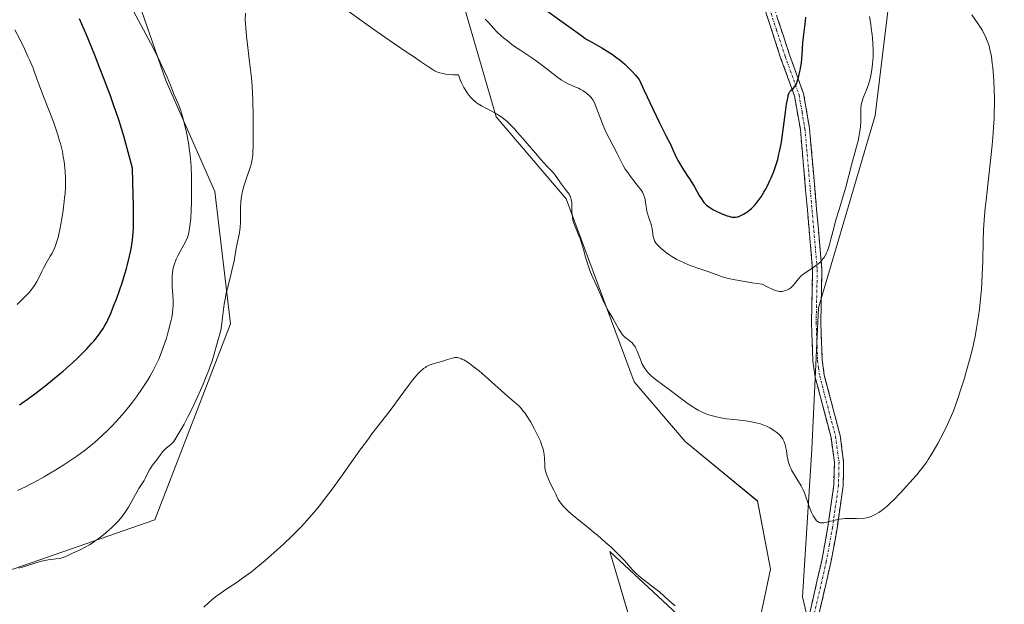
# Model space of a CAD drawing. Units: metres. Extents: x 625705 to 629192, y 4662470 to 4664845.
# Drawn here: x 626715 to 626927, y 4664122 to 4664248 of the extents above; entities that cross this region are included whole.
import ezdxf

# ---------------------------------------------------------------- set-up
doc = ezdxf.new("R2010")
doc.units = ezdxf.units.M
doc.header["$MEASUREMENT"] = 0
doc.linetypes.add('TRAZO_Y_PUNTO', pattern=[1, 0.5, -0.25, 0, -0.25])
doc.linetypes.add('TRAZOSX2', pattern=[1.5, 1, -0.5])
for name, color, linetype, lineweight in [('Camino', 19, 'TRAZOSX2', 0), ('Camino Cxs', 19, 'Continuous', 0), ('Camino eje', 19, 'TRAZO_Y_PUNTO', 0), ('Cultivos herbáceos CxS', 92, 'Continuous', 0), ('Curva de nivel maestra', 36, 'Continuous', 30), ('Curva de nivel normal', 36, 'Continuous', 0), ('Matorral CxS', 135, 'Continuous', 0)]:
    doc.layers.add(name, color=color, linetype=linetype, lineweight=lineweight)

# ---------------------------------------------------------------- blocks, each defined once
blk = doc.blocks.new('*U150')
at = {"layer": 'Matorral CxS', "color": 135, "linetype": 'Continuous', "lineweight": 0}
for points in [[(626946.4579, 4664022.9971, 376.94587), (626920.5949, 4664057.0451, 380.01465), (626892.3131, 4664067.8287, 379.63849), (626849.7677, 4664105.8163, 381.69869), (626841.6445, 4664133.3111, 384.63365), (626862.4713, 4664113.9199, 385.03812), (626872.5569, 4664112.0863, 385.99676), (626876.2243, 4664129.5067, 387.73651), (626873.4739, 4664144.1767, 388.17482), (626857.8877, 4664157.0125, 387.70023), (626846.8855, 4664169.8485, 388.67352), (626832.2163, 4664209.2735, 390.59207), (626817.1395, 4664226.9501, 389.83008), (626810.3377, 4664250.4349, 394.90137), (626775.6353, 4664284.3979, 395.00804), (626710.8685, 4664330.5051, 395.72414)], [(626701.4385, 4664299.4629, 396.18834), (626736.8309, 4664261.3289, 392.88737), (626746.0283, 4664234.7985, 394.52437), (626756.5819, 4664210.8567, 391.41662), (626759.9703, 4664182.3389, 388.79964), (626743.6351, 4664140.1193, 387.3658), (626691.9357, 4664122.1697, 388.66256)], [(626965.6605, 4664322.5403, 381.43904), (626924.8209, 4664330.3007, 384.48828), (626893.3737, 4664336.2363, 388.53288), (626897.3149, 4664314.7139, 388.0798), (626904.2635, 4664272.2265, 389.94958), (626898.8179, 4664227.2835, 393.89114), (626886.5851, 4664185.8225, 393.7184), (626885.1749, 4664155.3217, 391.15643), (626883.1499, 4664123.5417, 387.72871), (626889.9745, 4664094.4541, 384.50322), (626905.4029, 4664083.2945, 385.31731), (626924.6793, 4664087.0067, 386.70007), (626930.1247, 4664114.2451, 386.74405)]]:
    blk.add_polyline3d(points, dxfattribs=at)
blk = doc.blocks.new('*U200')
at = {"layer": 'Curva de nivel normal', "color": 36, "linetype": 'Continuous', "lineweight": 0}
blk.add_polyline3d([(626754.17, 4664121.29, 385), (626755.26, 4664122.33, 385), (626755.9, 4664122.89, 385), (626756.71, 4664123.53, 385), (626757.22, 4664123.89, 385), (626759.17, 4664125.22, 385), (626761.34, 4664126.69, 385), (626762.54, 4664127.54, 385), (626764.43, 4664128.94, 385), (626765.41, 4664129.71, 385), (626767.39, 4664131.34, 385), (626769.36, 4664133.05, 385), (626770.64, 4664134.22, 385), (626771.47, 4664134.99, 385), (626773.07, 4664136.52, 385), (626774.56, 4664138.01, 385), (626775.28, 4664138.76, 385), (626776.34, 4664139.91, 385), (626777.42, 4664141.13, 385), (626777.96, 4664141.78, 385), (626779.1, 4664143.17, 385), (626779.69, 4664143.92, 385), (626780.62, 4664145.14, 385), (626781.61, 4664146.45, 385), (626783.69, 4664149.3, 385), (626787.83, 4664155.1, 385), (626789.63, 4664157.6, 385), (626790.41, 4664158.65, 385), (626791.73, 4664160.4, 385), (626793.82, 4664163.06, 385), (626794.76, 4664164.29, 385), (626796.26, 4664166.31, 385), (626798.25, 4664169.05, 385), (626799.17, 4664170.25, 385), (626799.92, 4664171.15, 385), (626800.27, 4664171.55, 385), (626800.78, 4664172.06, 385), (626801.29, 4664172.51, 385), (626801.54, 4664172.71, 385), (626801.93, 4664172.98, 385), (626802.19, 4664173.14, 385), (626802.74, 4664173.42, 385), (626803.16, 4664173.6, 385), (626804.06, 4664173.9, 385), (626805.87, 4664174.39, 385), (626806.7, 4664174.64, 385), (626807.68, 4664174.98, 385), (626808.01, 4664175.05, 385), (626808.18, 4664175.07, 385), (626808.55, 4664175.08, 385), (626808.74, 4664175.07, 385), (626809.06, 4664175.01, 385), (626809.52, 4664174.87, 385), (626809.77, 4664174.77, 385), (626810.18, 4664174.57, 385), (626810.88, 4664174.16, 385), (626811.67, 4664173.62, 385), (626812.24, 4664173.18, 385), (626813.48, 4664172.2, 385), (626815.42, 4664170.53, 385), (626818.94, 4664167.38, 385), (626820.64, 4664165.89, 385), (626821.94, 4664164.76, 385), (626822.4, 4664164.3, 385), (626823.01, 4664163.57, 385), (626823.33, 4664163.15, 385), (626823.82, 4664162.42, 385), (626824.61, 4664161.14, 385), (626825.35, 4664159.81, 385), (626825.71, 4664159.11, 385), (626826.23, 4664158.06, 385), (626826.68, 4664157.05, 385), (626826.87, 4664156.58, 385), (626827.03, 4664156.15, 385), (626827.29, 4664155.35, 385), (626827.45, 4664154.64, 385), (626827.52, 4664154.2, 385), (626827.59, 4664153.35, 385), (626827.62, 4664152.05, 385), (626827.67, 4664151.35, 385), (626827.8, 4664150.6, 385), (626827.91, 4664150.2, 385), (626828.05, 4664149.78, 385), (626828.4, 4664148.91, 385), (626828.81, 4664148.04, 385), (626829.59, 4664146.48, 385), (626830, 4664145.63, 385), (626830.37, 4664144.82, 385), (626830.54, 4664144.49, 385), (626830.84, 4664144.01, 385), (626831.07, 4664143.69, 385), (626831.63, 4664143.02, 385), (626832.36, 4664142.26, 385), (626832.83, 4664141.81, 385), (626833.74, 4664141.02, 385), (626834.95, 4664140.05, 385), (626836.99, 4664138.45, 385), (626838.16, 4664137.49, 385), (626838.98, 4664136.8, 385), (626840.67, 4664135.33, 385), (626841.9, 4664134.22, 385), (626843.53, 4664132.66, 385), (626844.79, 4664131.37, 385), (626846.49, 4664129.45, 385), (626847.11, 4664128.79, 385), (626847.42, 4664128.48, 385), (626847.91, 4664128.04, 385), (626848.74, 4664127.36, 385), (626850.94, 4664125.71, 385), (626851.83, 4664124.98, 385), (626852.31, 4664124.57, 385), (626854.46, 4664122.63, 385), (626855.29, 4664121.92, 385), (626855.73, 4664121.56, 385)], dxfattribs=at)
blk = doc.blocks.new('*U212')
at = {"layer": 'Curva de nivel maestra', "color": 36, "linetype": 'Continuous', "lineweight": 30}
for points in [[(626714.5, 4664164.93, 400), (626716.72, 4664166.5, 400), (626717.78, 4664167.28, 400), (626719.97, 4664168.96, 400), (626721.61, 4664170.26, 400), (626723.17, 4664171.55, 400), (626723.91, 4664172.18, 400), (626724.61, 4664172.79, 400), (626725.9, 4664173.95, 400), (626727.04, 4664175.04, 400), (626727.74, 4664175.72, 400), (626728.96, 4664176.97, 400), (626730.01, 4664178.09, 400), (626730.47, 4664178.6, 400), (626731.1, 4664179.34, 400), (626731.9, 4664180.4, 400), (626732.52, 4664181.34, 400), (626732.82, 4664181.85, 400), (626733.28, 4664182.74, 400), (626733.53, 4664183.25, 400), (626734.06, 4664184.46, 400), (626734.9, 4664186.5, 400), (626735.36, 4664187.66, 400), (626736.04, 4664189.51, 400), (626736.7, 4664191.42, 400), (626737, 4664192.38, 400), (626737.55, 4664194.25, 400), (626737.79, 4664195.16, 400), (626738.21, 4664196.96, 400), (626738.45, 4664198.14, 400), (626738.58, 4664198.92, 400), (626738.8, 4664200.46, 400), (626738.97, 4664202.05, 400), (626739.02, 4664202.95, 400), (626739.07, 4664204.57, 400), (626739.07, 4664206.63, 400), (626739.06, 4664207.88, 400), (626739.01, 4664210.09, 400), (626738.83, 4664215.91, 400), (626738.13, 4664218.54, 400), (626736.93, 4664222.81, 400), (626735.93, 4664226.11, 400), (626735.31, 4664227.98, 400), (626734.91, 4664229.15, 400), (626734.07, 4664231.48, 400), (626732.65, 4664235.25, 400), (626731.89, 4664237.24, 400), (626730.7, 4664240.26, 400), (626728.92, 4664244.62, 400), (626727.41, 4664248.11, 400)], [(626825.99, 4664251.34, 400), (626832.78, 4664246.47, 400), (626835.58, 4664244.39, 400), (626836.29, 4664243.9, 400), (626836.66, 4664243.66, 400), (626837.9, 4664242.96, 400), (626839.9, 4664241.84, 400), (626841.09, 4664241.13, 400), (626842.25, 4664240.37, 400), (626842.87, 4664239.93, 400), (626843.85, 4664239.18, 400), (626844.88, 4664238.3, 400), (626845.41, 4664237.8, 400), (626846.52, 4664236.68, 400), (626847.1, 4664236.04, 400), (626847.98, 4664235, 400), (626849.06, 4664232.61, 400), (626850.9, 4664228.66, 400), (626852.36, 4664225.66, 400), (626853.81, 4664222.81, 400), (626854.36, 4664221.74, 400), (626854.69, 4664221.05, 400), (626855.23, 4664219.88, 400), (626856.01, 4664218.13, 400), (626856.4, 4664217.35, 400), (626856.63, 4664216.95, 400), (626857.14, 4664216.12, 400), (626858.33, 4664214.32, 400), (626858.95, 4664213.36, 400), (626859.85, 4664211.86, 400), (626860.92, 4664210.03, 400), (626861.37, 4664209.3, 400), (626861.75, 4664208.74, 400), (626861.92, 4664208.51, 400), (626862.25, 4664208.15, 400), (626862.48, 4664207.95, 400), (626863, 4664207.57, 400), (626864, 4664206.95, 400), (626864.58, 4664206.64, 400), (626865.48, 4664206.19, 400), (626866.36, 4664205.83, 400), (626866.92, 4664205.64, 400), (626867.27, 4664205.53, 400), (626867.9, 4664205.38, 400), (626868.45, 4664205.32, 400), (626868.7, 4664205.33, 400), (626869.09, 4664205.39, 400), (626869.29, 4664205.45, 400), (626869.73, 4664205.62, 400), (626870.41, 4664205.98, 400), (626870.78, 4664206.21, 400), (626871.34, 4664206.59, 400), (626871.89, 4664207.02, 400), (626872.16, 4664207.24, 400), (626872.65, 4664207.71, 400), (626872.89, 4664207.95, 400), (626873.33, 4664208.48, 400), (626873.63, 4664208.86, 400), (626874.22, 4664209.72, 400), (626874.84, 4664210.74, 400), (626875.16, 4664211.31, 400), (626875.65, 4664212.24, 400), (626876.14, 4664213.26, 400), (626876.39, 4664213.81, 400), (626876.82, 4664214.84, 400), (626877.04, 4664215.39, 400), (626877.35, 4664216.28, 400), (626877.8, 4664217.77, 400), (626878.08, 4664218.89, 400), (626878.21, 4664219.49, 400), (626878.41, 4664220.45, 400), (626878.59, 4664221.48, 400), (626878.93, 4664223.68, 400), (626879.48, 4664227.96, 400), (626879.72, 4664229.67, 400), (626879.82, 4664230.34, 400), (626880.03, 4664231.35, 400), (626880.09, 4664231.6, 400), (626880.22, 4664232, 400), (626880.36, 4664232.29, 400), (626880.45, 4664232.43, 400), (626880.65, 4664232.66, 400), (626881.17, 4664233.15, 400), (626881.46, 4664233.49, 400), (626881.75, 4664233.95, 400), (626881.89, 4664234.25, 400), (626882.03, 4664234.6, 400), (626882.29, 4664235.43, 400), (626882.45, 4664236.06, 400), (626882.65, 4664236.99, 400), (626882.74, 4664237.48, 400), (626882.91, 4664238.64, 400), (626883.08, 4664240.43, 400), (626883.25, 4664242.89, 400), (626883.36, 4664244.12, 400), (626883.76, 4664247.61, 400), (626883.85, 4664248.47, 400)]]:
    blk.add_polyline3d(points, dxfattribs=at)

msp = doc.modelspace()

# ---------------------------------------------------------------- linework, layer by layer
at = {"layer": 'Camino', "color": 19, "linetype": 'TRAZOSX2', "lineweight": 0}
for points in [[(626827.19, 4664364.19), (626846.51, 4664316.26), (626854.81, 4664297.82), (626863.15, 4664282.46), (626869.58, 4664268.15), (626876.62, 4664251.75), (626880.34, 4664240.36), (626883.37, 4664231.98), (626884.66, 4664224.51), (626887.33, 4664194.01), (626887.08, 4664182.55), (626887.39, 4664174.57), (626887.84, 4664171.3), (626891.25, 4664158.26), (626892.01, 4664152.59), (626891.89, 4664147.48), (626890.6, 4664138.28), (626889.25, 4664130.93), (626886.16, 4664117.49)], [(626884.25, 4664109.51), (626884.16, 4664117.73), (626887.29, 4664131.33), (626888.62, 4664138.6), (626889.89, 4664147.64), (626890.01, 4664152.49), (626889.29, 4664157.88), (626885.88, 4664170.9), (626885.39, 4664174.39), (626885.08, 4664182.53), (626885.33, 4664193.95), (626882.68, 4664224.25), (626881.43, 4664231.46), (626878.44, 4664239.7), (626874.74, 4664251.05), (626870.58, 4664260.73)]]:
    msp.add_lwpolyline(points, dxfattribs=at)
at = {"layer": 'Camino Cxs', "color": 19, "linetype": 'Continuous', "lineweight": 0}
for points in [[(626884.16, 4664117.73, 387.37), (626885.2, 4664122.26, 387.73), (626886.25, 4664126.8, 388.2), (626887.29, 4664131.33, 388.82), (626887.96, 4664134.97, 389.34), (626888.62, 4664138.6, 389.82), (626889.26, 4664143.12, 390.32), (626889.89, 4664147.64, 390.7), (626890.01, 4664152.49, 391.21), (626889.65, 4664155.19, 391.49), (626889.29, 4664157.88, 391.78), (626888.15, 4664162.22, 392.28), (626887.02, 4664166.56, 392.63), (626885.88, 4664170.9, 392.91), (626885.39, 4664174.39, 393.14), (626885.24, 4664178.46, 393.39), (626885.08, 4664182.53, 393.74), (626885.16, 4664186.34, 394.1), (626885.25, 4664190.14, 394.48), (626885.33, 4664193.95, 394.89), (626884.95, 4664198.28, 395.4), (626884.57, 4664202.61, 395.94), (626884.19, 4664206.94, 396.48), (626883.82, 4664211.26, 396.99), (626883.44, 4664215.59, 397.52), (626883.06, 4664219.92, 398.07), (626882.68, 4664224.25, 398.61), (626882.06, 4664227.86, 399.1), (626881.43, 4664231.46, 399.66), (626879.94, 4664235.58, 400.48), (626878.44, 4664239.7, 400.92), (626877.21, 4664243.48, 401.2), (626875.97, 4664247.27, 401.7), (626874.74, 4664251.05, 402.09)], [(626877.86, 4664247.95, 401.37), (626879.1, 4664244.16, 400.91), (626880.34, 4664240.36, 400.63), (626881.86, 4664236.17, 400.07), (626883.37, 4664231.98, 399.21), (626884.02, 4664228.25, 398.74), (626884.66, 4664224.51, 398.26), (626885.04, 4664220.15, 397.77), (626885.42, 4664215.8, 397.25), (626885.8, 4664211.44, 396.71), (626886.19, 4664207.08, 396.19), (626886.57, 4664202.72, 395.68), (626886.95, 4664198.37, 395.15), (626887.33, 4664194.01, 394.68), (626887.25, 4664190.19, 394.32), (626887.16, 4664186.37, 393.97), (626887.08, 4664182.55, 393.63), (626887.24, 4664178.56, 393.3), (626887.39, 4664174.57, 393.06), (626887.84, 4664171.3, 392.86), (626888.98, 4664166.95, 392.59), (626890.11, 4664162.61, 392.29), (626891.25, 4664158.26, 391.87), (626891.63, 4664155.43, 391.57), (626892.01, 4664152.59, 391.27), (626891.95, 4664150.04, 391.01), (626891.89, 4664147.48, 390.75), (626891.25, 4664142.88, 390.25), (626890.6, 4664138.28, 389.71), (626889.93, 4664134.61, 389.28), (626889.25, 4664130.93, 388.84), (626888.22, 4664126.45, 388.28), (626887.19, 4664121.97, 387.81), (626886.16, 4664117.49, 387.47)]]:
    msp.add_polyline3d(points, dxfattribs=at)
at = {"layer": 'Camino eje', "color": 19, "linetype": 'TRAZO_Y_PUNTO', "lineweight": 0}
msp.add_lwpolyline([(626872.21, 4664259.47), (626875.68, 4664251.4), (626877.54, 4664245.71), (626879.39, 4664240.03), (626880.89, 4664235.91), (626882.4, 4664231.72), (626883.05, 4664227.99), (626883.67, 4664224.38), (626886.33, 4664193.98), (626886.08, 4664182.54), (626886.24, 4664178.55), (626886.39, 4664174.48), (626886.62, 4664172.85), (626886.86, 4664171.1), (626888.57, 4664164.59), (626890.27, 4664158.07), (626891.01, 4664152.54), (626890.95, 4664149.99), (626890.89, 4664147.56), (626889.61, 4664138.44), (626888.94, 4664134.77), (626888.27, 4664131.13), (626885.16, 4664117.61)], dxfattribs=at)
at = {"layer": 'Cultivos herbáceos CxS', "color": 92, "linetype": 'Continuous', "lineweight": 0}
for points in [[(626930.12, 4664114.25, 386.74), (626924.68, 4664087.01, 386.7), (626905.4, 4664083.29, 385.32), (626889.97, 4664094.45, 384.5), (626883.15, 4664123.54, 387.73), (626885.17, 4664155.32, 391.16), (626886.59, 4664185.82, 393.72), (626898.82, 4664227.28, 393.89), (626904.26, 4664272.23, 389.95), (626897.31, 4664314.71, 388.08), (626893.37, 4664336.24, 388.53), (626924.82, 4664330.3, 384.49), (626965.66, 4664322.54, 381.44)], [(626930.12, 4664114.25, 386.74), (626924.68, 4664087.01, 386.7), (626905.4, 4664083.29, 385.32), (626889.97, 4664094.45, 384.5), (626883.15, 4664123.54, 387.73), (626885.17, 4664155.32, 391.16), (626886.59, 4664185.82, 393.72), (626898.82, 4664227.28, 393.89), (626904.26, 4664272.23, 389.95), (626897.31, 4664314.71, 388.08), (626893.37, 4664336.24, 388.53), (626924.82, 4664330.3, 384.49), (626965.66, 4664322.54, 381.44)], [(626710.87, 4664330.51, 395.72), (626775.64, 4664284.4, 395.01), (626810.34, 4664250.43, 394.9), (626817.14, 4664226.95, 389.83), (626832.22, 4664209.27, 390.59), (626846.89, 4664169.85, 388.67), (626857.89, 4664157.01, 387.7), (626873.47, 4664144.18, 388.17), (626876.22, 4664129.51, 387.74), (626872.56, 4664112.09, 386), (626862.47, 4664113.92, 385.04), (626841.64, 4664133.31, 384.63), (626849.77, 4664105.82, 381.7), (626892.31, 4664067.83, 379.64), (626920.59, 4664057.05, 380.01), (626946.46, 4664023, 376.95)], [(626710.87, 4664330.51, 395.72), (626775.64, 4664284.4, 395.01), (626810.34, 4664250.43, 394.9), (626817.14, 4664226.95, 389.83), (626832.22, 4664209.27, 390.59), (626846.89, 4664169.85, 388.67), (626857.89, 4664157.01, 387.7), (626873.47, 4664144.18, 388.17), (626876.22, 4664129.51, 387.74), (626872.56, 4664112.09, 386), (626862.47, 4664113.92, 385.04), (626841.64, 4664133.31, 384.63), (626849.77, 4664105.82, 381.7), (626892.31, 4664067.83, 379.64), (626920.59, 4664057.05, 380.01), (626946.46, 4664023, 376.95)], [(626691.94, 4664122.17, 388.66), (626743.64, 4664140.12, 387.37), (626759.97, 4664182.34, 388.8), (626756.58, 4664210.86, 391.42), (626746.03, 4664234.8, 394.52), (626736.83, 4664261.33, 392.89), (626701.44, 4664299.46, 396.19)], [(626691.94, 4664122.17, 388.66), (626743.64, 4664140.12, 387.37), (626759.97, 4664182.34, 388.8), (626756.58, 4664210.86, 391.42), (626746.03, 4664234.8, 394.52), (626736.83, 4664261.33, 392.89), (626701.44, 4664299.46, 396.19)]]:
    msp.add_polyline3d(points, dxfattribs=at)
at = {"layer": 'Curva de nivel normal', "color": 36, "linetype": 'Continuous', "lineweight": 0}
for points in [[(626714.08, 4664146.41, 395), (626715.81, 4664147.24, 395), (626716.75, 4664147.72, 395), (626717.74, 4664148.25, 395), (626719.82, 4664149.42, 395), (626720.77, 4664149.97, 395), (626722.67, 4664151.12, 395), (626724.04, 4664151.98, 395), (626725.97, 4664153.25, 395), (626726.84, 4664153.86, 395), (626728.42, 4664155, 395), (626729.8, 4664156.09, 395), (626730.64, 4664156.78, 395), (626732.17, 4664158.14, 395), (626733.62, 4664159.49, 395), (626734.33, 4664160.2, 395), (626735.42, 4664161.35, 395), (626736.55, 4664162.64, 395), (626737.14, 4664163.35, 395), (626738.24, 4664164.75, 395), (626738.81, 4664165.49, 395), (626739.66, 4664166.64, 395), (626740.9, 4664168.41, 395), (626742.04, 4664170.16, 395), (626742.56, 4664171, 395), (626743.02, 4664171.81, 395), (626743.31, 4664172.33, 395), (626743.82, 4664173.33, 395), (626744.48, 4664174.76, 395), (626744.86, 4664175.68, 395), (626745.53, 4664177.48, 395), (626746.12, 4664179.26, 395), (626746.39, 4664180.14, 395), (626746.74, 4664181.41, 395), (626747.04, 4664182.61, 395), (626747.17, 4664183.18, 395), (626747.27, 4664183.72, 395), (626747.43, 4664184.72, 395), (626747.53, 4664185.64, 395), (626747.57, 4664186.23, 395), (626747.58, 4664187.36, 395), (626747.52, 4664188.62, 395), (626747.4, 4664190.27, 395), (626747.36, 4664191.07, 395), (626747.36, 4664192.1, 395), (626747.39, 4664192.6, 395), (626747.45, 4664193.32, 395), (626747.55, 4664194, 395), (626747.62, 4664194.33, 395), (626747.69, 4664194.65, 395), (626747.87, 4664195.27, 395), (626748.09, 4664195.88, 395), (626748.26, 4664196.29, 395), (626748.67, 4664197.15, 395), (626750.32, 4664200.17, 395), (626750.66, 4664200.93, 395), (626750.82, 4664201.4, 395), (626750.91, 4664201.73, 395), (626751.06, 4664202.49, 395), (626751.2, 4664203.47, 395), (626751.36, 4664205.09, 395), (626751.47, 4664206.96, 395), (626751.52, 4664208.44, 395), (626751.56, 4664210.59, 395), (626751.57, 4664211.7, 395), (626751.53, 4664214.16, 395), (626751.45, 4664216.19, 395), (626751.39, 4664217.17, 395), (626751.26, 4664218.63, 395), (626751.07, 4664220.12, 395), (626750.95, 4664220.9, 395), (626750.67, 4664222.5, 395), (626750.45, 4664223.58, 395), (626749.97, 4664225.68, 395), (626749.59, 4664227.1, 395), (626749.4, 4664227.74, 395), (626749.21, 4664228.31, 395), (626748.85, 4664229.3, 395), (626748.16, 4664230.92, 395), (626747.83, 4664231.71, 395), (626747.03, 4664233.81, 395), (626746.3, 4664235.53, 395), (626745.16, 4664237.97, 395), (626744.4, 4664239.53, 395), (626742.7, 4664242.89, 395), (626741.72, 4664244.78, 395), (626740.14, 4664247.76, 395), (626737.66, 4664252.31, 395)], [(626714.37, 4664129.69, 390), (626715.59, 4664130.07, 390), (626718, 4664130.87, 390), (626719.13, 4664131.19, 390), (626719.67, 4664131.31, 390), (626720.67, 4664131.48, 390), (626722.4, 4664131.69, 390), (626723.12, 4664131.8, 390), (626723.45, 4664131.88, 390), (626724.05, 4664132.08, 390), (626724.62, 4664132.32, 390), (626725.88, 4664132.92, 390), (626727.53, 4664133.67, 390), (626728.51, 4664134.15, 390), (626729.57, 4664134.76, 390), (626730.14, 4664135.12, 390), (626730.72, 4664135.51, 390), (626731.91, 4664136.39, 390), (626733.09, 4664137.35, 390), (626733.83, 4664138, 390), (626734.31, 4664138.43, 390), (626735.16, 4664139.26, 390), (626735.58, 4664139.69, 390), (626736.3, 4664140.49, 390), (626736.9, 4664141.26, 390), (626737.26, 4664141.77, 390), (626737.95, 4664142.87, 390), (626740.21, 4664146.88, 390), (626740.75, 4664147.75, 390), (626741.31, 4664148.61, 390), (626741.56, 4664149.04, 390), (626741.95, 4664149.8, 390), (626742.52, 4664150.93, 390), (626742.83, 4664151.47, 390), (626743.35, 4664152.21, 390), (626744.04, 4664153.06, 390), (626744.36, 4664153.46, 390), (626744.77, 4664154.04, 390), (626745.28, 4664154.75, 390), (626745.57, 4664155.09, 390), (626746.06, 4664155.55, 390), (626747.07, 4664156.36, 390), (626747.44, 4664156.71, 390), (626747.63, 4664156.93, 390), (626747.95, 4664157.37, 390), (626748.6, 4664158.42, 390), (626749.44, 4664159.87, 390), (626749.93, 4664160.77, 390), (626750.73, 4664162.29, 390), (626751.6, 4664163.99, 390), (626752.04, 4664164.9, 390), (626752.92, 4664166.8, 390), (626754.06, 4664169.38, 390), (626754.58, 4664170.63, 390), (626755.27, 4664172.4, 390), (626755.57, 4664173.21, 390), (626755.83, 4664173.96, 390), (626756.26, 4664175.3, 390), (626756.58, 4664176.43, 390), (626756.92, 4664177.68, 390), (626757.07, 4664178.22, 390), (626757.29, 4664178.96, 390), (626757.57, 4664179.92, 390), (626757.71, 4664180.44, 390), (626757.91, 4664181.33, 390), (626758, 4664181.85, 390), (626758.25, 4664183.71, 390), (626758.61, 4664186.58, 390), (626758.84, 4664188.02, 390), (626758.97, 4664188.7, 390), (626759.28, 4664190.02, 390), (626759.94, 4664192.56, 390), (626760.26, 4664193.87, 390), (626760.7, 4664195.95, 390), (626761.19, 4664198.59, 390), (626761.39, 4664199.69, 390), (626761.88, 4664201.98, 390), (626761.97, 4664202.66, 390), (626762.01, 4664203.04, 390), (626762.06, 4664204.34, 390), (626762.08, 4664206.34, 390), (626762.1, 4664207.35, 390), (626762.18, 4664208.64, 390), (626762.25, 4664209.27, 390), (626762.39, 4664210.22, 390), (626762.6, 4664211.21, 390), (626762.73, 4664211.72, 390), (626762.88, 4664212.24, 390), (626763.21, 4664213.32, 390), (626764.23, 4664216.29, 390), (626764.44, 4664216.98, 390), (626764.53, 4664217.32, 390), (626764.63, 4664217.83, 390), (626764.74, 4664218.73, 390), (626764.78, 4664219.28, 390), (626764.83, 4664220.68, 390), (626764.85, 4664221.86, 390), (626764.85, 4664224.71, 390), (626764.82, 4664227.06, 390), (626764.73, 4664230.53, 390), (626764.58, 4664233.55, 390), (626764.44, 4664235.36, 390), (626764.33, 4664236.52, 390), (626764.06, 4664238.85, 390), (626763.52, 4664243.14, 390), (626763.38, 4664244.36, 390), (626763.21, 4664246.14, 390), (626763.16, 4664246.99, 390), (626763.13, 4664247.8, 390), (626763.14, 4664249.34, 390)], [(626784.47, 4664250.33, 390), (626789.79, 4664246.5, 390), (626792.25, 4664244.75, 390), (626795.26, 4664242.68, 390), (626798.22, 4664240.72, 390), (626799.38, 4664239.94, 390), (626800.89, 4664238.9, 390), (626802.6, 4664237.71, 390), (626803.37, 4664237.22, 390), (626804.05, 4664236.84, 390), (626804.41, 4664236.67, 390), (626805.03, 4664236.45, 390), (626805.8, 4664236.27, 390), (626806.25, 4664236.19, 390), (626807.32, 4664236.08, 390), (626807.95, 4664236.04, 390), (626809.03, 4664236, 390), (626809.44, 4664234.95, 390), (626809.71, 4664234.33, 390), (626810.22, 4664233.29, 390), (626810.46, 4664232.85, 390), (626810.91, 4664232.13, 390), (626811.33, 4664231.56, 390), (626811.59, 4664231.26, 390), (626812.04, 4664230.79, 390), (626812.61, 4664230.26, 390), (626812.86, 4664230.05, 390), (626813.26, 4664229.77, 390), (626813.97, 4664229.36, 390), (626814.93, 4664228.87, 390), (626816.46, 4664228.07, 390), (626817.24, 4664227.63, 390), (626817.91, 4664227.21, 390), (626818.25, 4664226.98, 390), (626818.77, 4664226.59, 390), (626819.61, 4664225.87, 390), (626820.57, 4664224.92, 390), (626821.11, 4664224.35, 390), (626821.7, 4664223.69, 390), (626822.99, 4664222.22, 390), (626825.62, 4664219.11, 390), (626826.76, 4664217.78, 390), (626828.07, 4664216.35, 390), (626829.26, 4664215.12, 390), (626829.72, 4664214.59, 390), (626830.38, 4664213.71, 390), (626831.23, 4664212.45, 390), (626831.65, 4664211.86, 390), (626832.08, 4664211.32, 390), (626832.62, 4664210.63, 390), (626832.86, 4664210.29, 390), (626833.06, 4664209.93, 390), (626833.15, 4664209.74, 390), (626833.26, 4664209.44, 390), (626833.34, 4664209.13, 390), (626833.43, 4664208.47, 390), (626833.45, 4664207.76, 390), (626833.46, 4664206.8, 390), (626833.47, 4664206.34, 390), (626833.5, 4664206, 390), (626833.58, 4664205.34, 390), (626833.71, 4664204.7, 390), (626833.82, 4664204.28, 390), (626834.1, 4664203.45, 390), (626834.51, 4664202.47, 390), (626834.93, 4664201.5, 390), (626835.15, 4664200.95, 390), (626835.47, 4664200.02, 390), (626835.96, 4664198.37, 390), (626836.41, 4664196.71, 390), (626836.67, 4664195.84, 390), (626837.1, 4664194.53, 390), (626837.34, 4664193.88, 390), (626837.86, 4664192.61, 390), (626838.4, 4664191.41, 390), (626839.35, 4664189.34, 390), (626839.86, 4664188.17, 390), (626840.43, 4664186.87, 390), (626840.76, 4664186.2, 390), (626841.39, 4664185.08, 390), (626842.34, 4664183.45, 390), (626842.8, 4664182.65, 390), (626843.6, 4664181.18, 390), (626843.99, 4664180.54, 390), (626844.4, 4664179.97, 390), (626844.63, 4664179.73, 390), (626844.87, 4664179.5, 390), (626845.38, 4664179.09, 390), (626846.1, 4664178.55, 390), (626846.45, 4664178.23, 390), (626846.77, 4664177.86, 390), (626846.93, 4664177.65, 390), (626847.14, 4664177.3, 390), (626847.28, 4664177.04, 390), (626847.53, 4664176.49, 390), (626848.22, 4664174.7, 390), (626848.57, 4664173.84, 390), (626848.76, 4664173.45, 390), (626849.17, 4664172.75, 390), (626849.63, 4664172.13, 390), (626849.96, 4664171.75, 390), (626850.19, 4664171.51, 390), (626850.7, 4664171.04, 390), (626851.68, 4664170.24, 390), (626854.44, 4664168.18, 390), (626857.08, 4664166.18, 390), (626858.53, 4664165.15, 390), (626859.5, 4664164.5, 390), (626859.98, 4664164.2, 390), (626860.69, 4664163.78, 390), (626861.38, 4664163.42, 390), (626861.83, 4664163.21, 390), (626862.72, 4664162.85, 390), (626863.16, 4664162.69, 390), (626864.04, 4664162.43, 390), (626864.92, 4664162.22, 390), (626865.53, 4664162.1, 390), (626866.79, 4664161.91, 390), (626868.3, 4664161.73, 390), (626870.36, 4664161.5, 390), (626871.38, 4664161.37, 390), (626872.82, 4664161.13, 390), (626873.48, 4664160.98, 390), (626874.09, 4664160.81, 390), (626874.48, 4664160.69, 390), (626875.19, 4664160.41, 390), (626875.52, 4664160.26, 390), (626876.12, 4664159.95, 390), (626876.66, 4664159.62, 390), (626876.99, 4664159.4, 390), (626877.58, 4664158.95, 390), (626878.09, 4664158.51, 390), (626878.31, 4664158.28, 390), (626878.62, 4664157.93, 390), (626878.88, 4664157.56, 390), (626879, 4664157.36, 390), (626879.21, 4664156.93, 390), (626879.3, 4664156.7, 390), (626879.41, 4664156.32, 390), (626879.51, 4664155.92, 390), (626879.67, 4664155.03, 390), (626879.87, 4664153.75, 390), (626880, 4664153.09, 390), (626880.15, 4664152.45, 390), (626880.25, 4664152.14, 390), (626880.41, 4664151.68, 390), (626880.54, 4664151.38, 390), (626880.81, 4664150.81, 390), (626881.26, 4664150.02, 390), (626882.16, 4664148.63, 390), (626882.66, 4664147.83, 390), (626882.88, 4664147.42, 390), (626883.2, 4664146.74, 390), (626883.55, 4664145.91, 390), (626884.61, 4664142.97, 390), (626885.11, 4664141.73, 390), (626885.46, 4664140.99, 390), (626885.64, 4664140.67, 390), (626885.91, 4664140.25, 390), (626886.19, 4664139.93, 390), (626886.38, 4664139.77, 390), (626886.5, 4664139.68, 390), (626886.76, 4664139.55, 390), (626886.95, 4664139.49, 390), (626887.08, 4664139.46, 390), (626887.35, 4664139.44, 390), (626887.77, 4664139.48, 390), (626888.07, 4664139.53, 390), (626888.68, 4664139.69, 390), (626890.21, 4664140.07, 390), (626891.02, 4664140.23, 390), (626891.83, 4664140.35, 390), (626892.23, 4664140.39, 390), (626892.62, 4664140.42, 390), (626893.38, 4664140.43, 390), (626894.75, 4664140.38, 390), (626895.36, 4664140.36, 390), (626896.14, 4664140.4, 390), (626896.6, 4664140.46, 390), (626896.9, 4664140.52, 390), (626897.47, 4664140.69, 390), (626898.06, 4664140.91, 390), (626898.36, 4664141.05, 390), (626898.83, 4664141.28, 390), (626899.57, 4664141.71, 390), (626900.29, 4664142.2, 390), (626900.69, 4664142.5, 390), (626901.38, 4664143.08, 390), (626902.2, 4664143.84, 390), (626902.66, 4664144.3, 390), (626904.3, 4664146, 390), (626905.48, 4664147.29, 390), (626906.26, 4664148.15, 390), (626907.67, 4664149.77, 390), (626908.79, 4664151.12, 390), (626909.26, 4664151.74, 390), (626909.91, 4664152.64, 390), (626910.23, 4664153.11, 390), (626910.87, 4664154.12, 390), (626911.8, 4664155.72, 390), (626912.3, 4664156.6, 390), (626913.03, 4664157.96, 390), (626914.07, 4664160.01, 390), (626914.69, 4664161.31, 390), (626914.97, 4664161.96, 390), (626915.52, 4664163.28, 390), (626915.87, 4664164.21, 390), (626916.61, 4664166.28, 390), (626917.2, 4664168.08, 390), (626918.01, 4664170.66, 390), (626918.4, 4664171.98, 390), (626919.2, 4664174.8, 390), (626919.81, 4664177.24, 390), (626920.14, 4664178.7, 390), (626920.33, 4664179.61, 390), (626920.65, 4664181.39, 390), (626920.93, 4664183.17, 390), (626921.06, 4664184.08, 390), (626921.24, 4664185.49, 390), (626921.48, 4664187.74, 390), (626921.67, 4664189.93, 390), (626921.75, 4664191.09, 390), (626921.85, 4664192.91, 390), (626921.96, 4664195.83, 390), (626922.06, 4664200.17, 390), (626922.16, 4664202.71, 390), (626922.36, 4664205.62, 390), (626922.5, 4664207.25, 390), (626922.67, 4664209, 390), (626923.71, 4664218.17, 390), (626923.99, 4664220.86, 390), (626924.21, 4664223.48, 390), (626924.3, 4664224.74, 390), (626924.4, 4664226.56, 390), (626924.44, 4664227.72, 390), (626924.47, 4664229.92, 390), (626924.47, 4664230.95, 390), (626924.42, 4664232.88, 390), (626924.34, 4664234.63, 390), (626924.27, 4664235.7, 390), (626924.11, 4664237.57, 390), (626924.02, 4664238.47, 390), (626923.82, 4664239.98, 390), (626923.6, 4664241.18, 390), (626923.45, 4664241.85, 390), (626923.33, 4664242.26, 390), (626923.09, 4664243.02, 390), (626922.81, 4664243.74, 390), (626922.65, 4664244.1, 390), (626922.38, 4664244.66, 390), (626921.89, 4664245.55, 390), (626921.61, 4664246.03, 390), (626920.93, 4664247.09, 390), (626919.63, 4664248.98, 390)], [(626814.8, 4664248.05, 395), (626815.51, 4664247.29, 395), (626816.68, 4664246, 395), (626817.33, 4664245.3, 395), (626818.26, 4664244.41, 395), (626818.76, 4664243.97, 395), (626819.57, 4664243.31, 395), (626820.45, 4664242.64, 395), (626820.93, 4664242.3, 395), (626822.51, 4664241.26, 395), (626824.85, 4664239.71, 395), (626826.06, 4664238.85, 395), (626827.88, 4664237.44, 395), (626829.44, 4664236.2, 395), (626830.18, 4664235.63, 395), (626831.23, 4664234.89, 395), (626831.72, 4664234.59, 395), (626832.64, 4664234.1, 395), (626833.46, 4664233.72, 395), (626834.45, 4664233.31, 395), (626834.9, 4664233.11, 395), (626835.23, 4664232.95, 395), (626835.82, 4664232.61, 395), (626836.36, 4664232.25, 395), (626836.69, 4664232, 395), (626837.26, 4664231.48, 395), (626837.59, 4664231.12, 395), (626837.74, 4664230.93, 395), (626837.95, 4664230.63, 395), (626838.25, 4664230.1, 395), (626838.4, 4664229.79, 395), (626838.7, 4664229.08, 395), (626839.22, 4664227.7, 395), (626839.76, 4664226.23, 395), (626840.06, 4664225.45, 395), (626840.58, 4664224.23, 395), (626840.86, 4664223.62, 395), (626841.47, 4664222.39, 395), (626843.25, 4664219.03, 395), (626844.53, 4664216.49, 395), (626844.97, 4664215.72, 395), (626845.22, 4664215.33, 395), (626845.49, 4664214.94, 395), (626846.08, 4664214.13, 395), (626847.85, 4664211.88, 395), (626848.43, 4664211.09, 395), (626848.66, 4664210.73, 395), (626848.93, 4664210.21, 395), (626849.13, 4664209.69, 395), (626849.21, 4664209.41, 395), (626849.27, 4664209.12, 395), (626849.36, 4664208.5, 395), (626849.53, 4664207.19, 395), (626849.65, 4664206.54, 395), (626849.73, 4664206.23, 395), (626849.93, 4664205.61, 395), (626850.36, 4664204.41, 395), (626850.55, 4664203.81, 395), (626850.63, 4664203.5, 395), (626850.74, 4664202.88, 395), (626850.91, 4664201.7, 395), (626851, 4664201.17, 395), (626851.1, 4664200.75, 395), (626851.16, 4664200.56, 395), (626851.28, 4664200.28, 395), (626851.51, 4664199.87, 395), (626851.66, 4664199.66, 395), (626852.04, 4664199.22, 395), (626852.73, 4664198.57, 395), (626853.14, 4664198.22, 395), (626853.83, 4664197.69, 395), (626854.59, 4664197.16, 395), (626854.99, 4664196.9, 395), (626856.1, 4664196.25, 395), (626856.69, 4664195.94, 395), (626857.62, 4664195.49, 395), (626858.62, 4664195.06, 395), (626859.15, 4664194.86, 395), (626860.83, 4664194.25, 395), (626863.16, 4664193.46, 395), (626864.3, 4664193.06, 395), (626865.31, 4664192.69, 395), (626865.87, 4664192.5, 395), (626866.9, 4664192.21, 395), (626868.24, 4664191.9, 395), (626869.06, 4664191.74, 395), (626871.08, 4664191.4, 395), (626872.31, 4664191.22, 395), (626874.45, 4664190.94, 395), (626875.4, 4664190.4, 395), (626875.96, 4664190.12, 395), (626876.3, 4664189.96, 395), (626876.91, 4664189.7, 395), (626877.3, 4664189.56, 395), (626877.55, 4664189.49, 395), (626877.97, 4664189.39, 395), (626878.16, 4664189.36, 395), (626878.5, 4664189.35, 395), (626878.8, 4664189.36, 395), (626878.97, 4664189.39, 395), (626879.29, 4664189.47, 395), (626879.73, 4664189.62, 395), (626879.93, 4664189.71, 395), (626880.22, 4664189.85, 395), (626880.61, 4664190.12, 395), (626880.97, 4664190.44, 395), (626881.14, 4664190.63, 395), (626881.48, 4664191.06, 395), (626881.98, 4664191.71, 395), (626882.27, 4664192.07, 395), (626882.8, 4664192.62, 395), (626883.11, 4664192.9, 395), (626883.47, 4664193.17, 395), (626884.26, 4664193.73, 395), (626885.41, 4664194.48, 395), (626885.96, 4664194.86, 395), (626886.49, 4664195.26, 395), (626886.73, 4664195.46, 395), (626887.06, 4664195.77, 395), (626887.26, 4664195.98, 395), (626887.62, 4664196.42, 395), (626887.78, 4664196.65, 395), (626888.08, 4664197.15, 395), (626888.34, 4664197.68, 395), (626888.5, 4664198.07, 395), (626888.79, 4664198.92, 395), (626888.95, 4664199.46, 395), (626889.27, 4664200.62, 395), (626889.95, 4664203.29, 395), (626890.34, 4664204.75, 395), (626891.01, 4664207.02, 395), (626891.99, 4664210.19, 395), (626892.48, 4664211.83, 395), (626893.15, 4664214.32, 395), (626893.92, 4664217.39, 395), (626894.26, 4664218.68, 395), (626895.12, 4664221.8, 395), (626895.3, 4664222.59, 395), (626895.51, 4664223.9, 395), (626895.61, 4664224.83, 395), (626895.69, 4664226.04, 395), (626895.71, 4664226.61, 395), (626895.71, 4664227.4, 395), (626895.7, 4664228.37, 395), (626895.72, 4664228.83, 395), (626895.8, 4664229.53, 395), (626895.88, 4664229.9, 395), (626895.98, 4664230.27, 395), (626896.24, 4664231.05, 395), (626896.93, 4664232.78, 395), (626897.28, 4664233.74, 395), (626897.57, 4664234.66, 395), (626897.7, 4664235.14, 395), (626897.88, 4664235.9, 395), (626898.1, 4664237.1, 395), (626898.25, 4664238.4, 395), (626898.3, 4664239.09, 395), (626898.34, 4664239.8, 395), (626898.35, 4664241.29, 395), (626898.28, 4664242.86, 395), (626898.21, 4664243.93, 395), (626898.14, 4664244.65, 395), (626897.96, 4664246.11, 395), (626897.84, 4664246.93, 395), (626897.56, 4664248.56, 395)], [(626713.96, 4664186.55, 405), (626714.98, 4664187.56, 405), (626716.03, 4664188.57, 405), (626716.48, 4664189.04, 405), (626716.91, 4664189.54, 405), (626717.46, 4664190.26, 405), (626717.72, 4664190.64, 405), (626718.24, 4664191.5, 405), (626718.7, 4664192.39, 405), (626719.29, 4664193.65, 405), (626719.64, 4664194.33, 405), (626720.24, 4664195.42, 405), (626721.12, 4664196.91, 405), (626721.52, 4664197.62, 405), (626721.98, 4664198.54, 405), (626722.19, 4664199.04, 405), (626722.49, 4664199.9, 405), (626722.79, 4664200.99, 405), (626722.94, 4664201.65, 405), (626723.15, 4664202.66, 405), (626723.58, 4664205, 405), (626723.88, 4664206.88, 405), (626724.13, 4664208.71, 405), (626724.22, 4664209.56, 405), (626724.3, 4664210.36, 405), (626724.39, 4664211.78, 405), (626724.41, 4664213.02, 405), (626724.4, 4664213.78, 405), (626724.32, 4664215.21, 405), (626724.18, 4664216.61, 405), (626724.09, 4664217.31, 405), (626723.93, 4664218.38, 405), (626723.72, 4664219.48, 405), (626723.59, 4664220.04, 405), (626723.3, 4664221.21, 405), (626723.13, 4664221.82, 405), (626722.75, 4664223.09, 405), (626722.46, 4664223.98, 405), (626721.78, 4664225.89, 405), (626720.89, 4664228.24, 405), (626719.67, 4664231.32, 405), (626719.15, 4664232.68, 405), (626718.53, 4664234.37, 405), (626717.81, 4664236.35, 405), (626717.4, 4664237.42, 405), (626716.7, 4664239.08, 405), (626716.3, 4664240, 405), (626715.64, 4664241.45, 405), (626714.55, 4664243.7, 405), (626713.5, 4664245.71, 405)]]:
    msp.add_polyline3d(points, dxfattribs=at)
at = {"layer": 'Matorral CxS', "color": 135, "linetype": 'Continuous', "lineweight": 0}
for points in [[(626930.12, 4664114.25, 386.74), (626924.68, 4664087.01, 386.7), (626905.4, 4664083.29, 385.32), (626889.97, 4664094.45, 384.5), (626883.15, 4664123.54, 387.73), (626885.17, 4664155.32, 391.16), (626886.59, 4664185.82, 393.72), (626898.82, 4664227.28, 393.89), (626904.26, 4664272.23, 389.95), (626897.31, 4664314.71, 388.08), (626893.37, 4664336.24, 388.53), (626924.82, 4664330.3, 384.49), (626965.66, 4664322.54, 381.44)], [(626710.87, 4664330.51, 395.72), (626775.64, 4664284.4, 395.01), (626810.34, 4664250.43, 394.9), (626817.14, 4664226.95, 389.83), (626832.22, 4664209.27, 390.59), (626846.89, 4664169.85, 388.67), (626857.89, 4664157.01, 387.7), (626873.47, 4664144.18, 388.17), (626876.22, 4664129.51, 387.74), (626872.56, 4664112.09, 386), (626862.47, 4664113.92, 385.04), (626841.64, 4664133.31, 384.63), (626849.77, 4664105.82, 381.7), (626892.31, 4664067.83, 379.64), (626920.59, 4664057.05, 380.01), (626946.46, 4664023, 376.95)], [(626691.94, 4664122.17, 388.66), (626743.64, 4664140.12, 387.37), (626759.97, 4664182.34, 388.8), (626756.58, 4664210.86, 391.42), (626746.03, 4664234.8, 394.52), (626736.83, 4664261.33, 392.89), (626701.44, 4664299.46, 396.19)]]:
    msp.add_polyline3d(points, dxfattribs=at)

# ---------------------------------------------------------------- block references
at = {"layer": 'Curva de nivel maestra', "color": 36, "linetype": 'Continuous', "lineweight": 30}
msp.add_blockref('*U212', (0, 0), dxfattribs=at)
at = {"layer": 'Curva de nivel normal', "color": 36, "linetype": 'Continuous', "lineweight": 0}
msp.add_blockref('*U200', (0, 0), dxfattribs=at)
at = {"layer": 'Matorral CxS', "color": 135, "linetype": 'Continuous', "lineweight": 0}
msp.add_blockref('*U150', (0, 0), dxfattribs=at)

doc.saveas('drawing.dxf')
